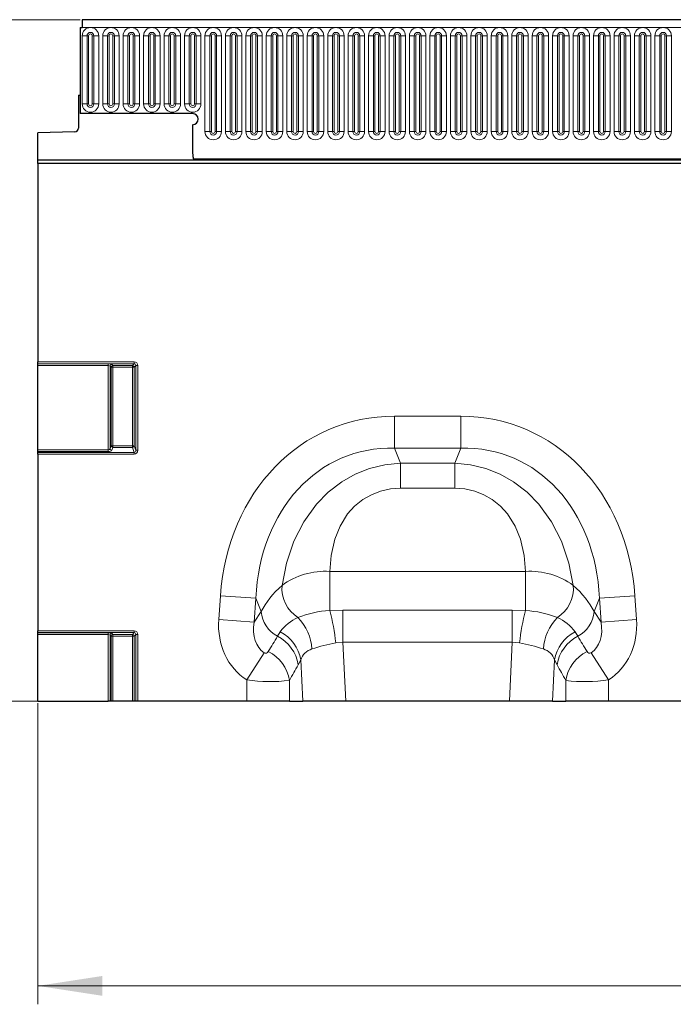
# Model space of a CAD drawing. Units: millimetres. Extents: x 0 to 420, y 0 to 297.
# Drawn here: x 42 to 77, y 208 to 261 of the extents above; entities that cross this region are included whole.
import ezdxf

# ---------------------------------------------------------------- set-up
doc = ezdxf.new("R2010")
doc.units = ezdxf.units.MM
doc.styles.add('SLDTEXTSTYLE0', font='TXT', dxfattribs={"width": 0.605})
doc.dimstyles.new('SLDDIMSTYLE0', dxfattribs={"dimtxt": 3.5, "dimasz": 3.5, "dimexe": 0, "dimexo": 0.0625, "dimgap": 0.875, "dimtad": 1, "dimlfac": 5, "dimrnd": 1e-09, "dimzin": 12, "dimdsep": 46, "dimtxsty": 'SLDTEXTSTYLE0', "dimsah": 1, "dimcen": 0.09, "dimadec": 0, "dimazin": 3, "dimtfac": 1, "dimtdec": 3, "dimtofl": 0, "dimtmove": 0, "dimatfit": 3, "dimfxl": 0, "dimfrac": 2, "dimtolj": 1, "dimtzin": 12, "dimarcsym": 0})

# ---------------------------------------------------------------- blocks, each defined once
blk = doc.blocks.new('_D')
at = {"color": 7, "linetype": 'Continuous', "lineweight": 0}
for p, q in [((42.604, 224.127), (42.604, 207.768)), ((242.404, 224.127), (242.404, 207.768)), ((42.604, 208.768), (242.404, 208.768))]:
    blk.add_line(p, q, dxfattribs=at)
at = {"color": 7, "linetype": 'Continuous', "lineweight": 18}
for points in [[(42.604, 208.768), (46.104, 208.23), (46.104, 209.307)], [(242.404, 208.768), (238.904, 209.307), (238.904, 208.23)]]:
    blk.add_solid(points, dxfattribs=at)
at = {"color": 7, "linetype": 'Continuous', "lineweight": 18, "insert": (137.157, 213.28), "char_height": 3.5, "attachment_point": 1, "style": 'SLDTEXTSTYLE0'}
blk.add_mtext('1000', dxfattribs=at)
blk = doc.blocks.new('_D_2')
at = {"color": 7, "linetype": 'Continuous', "lineweight": 0}
for p, q in [((44.904, 261.227), (31.604, 261.227)), ((32.604, 261.227), (32.604, 224.227)), ((47.825, 224.227), (31.604, 224.227))]:
    blk.add_line(p, q, dxfattribs=at)
at = {"color": 7, "linetype": 'Continuous', "lineweight": 18}
for points in [[(32.604, 261.227), (32.066, 257.727), (33.143, 257.727)], [(32.604, 224.227), (33.143, 227.727), (32.066, 227.727)]]:
    blk.add_solid(points, dxfattribs=at)
at = {"color": 7, "linetype": 'Continuous', "lineweight": 18, "insert": (28.093, 238.717), "char_height": 3.5, "attachment_point": 1, "rotation": 90, "style": 'SLDTEXTSTYLE0'}
blk.add_mtext('185', dxfattribs=at)

msp = doc.modelspace()

# ---------------------------------------------------------------- linework, layer by layer
at = {"color": 7, "linetype": 'Continuous', "lineweight": 25}
for p, q in [((244.6044, 261.2273), (45.0044, 261.2273)), ((45.0044, 261.2273), (45.0044, 260.8023)), ((44.9044, 260.8023), (44.9044, 256.1273)), ((44.9044, 260.8023), (45.0044, 260.8023)), ((44.8044, 257.1273), (44.8044, 255.3421)), ((44.8044, 257.1273), (44.9044, 257.1273)), ((44.9044, 257.1273), (44.9044, 256.1273)), ((51.0044, 256.1273), (44.9044, 256.1273)), ((44.6097, 255.1422), (42.6044, 255.0896)), ((42.6044, 253.6173), (42.6044, 255.0896)), ((51.0044, 255.5273), (51.0044, 253.9877)), ((42.6044, 253.6173), (51.063, 253.6173)), ((42.6044, 253.4173), (42.6044, 253.6173)), ((242.4044, 253.4173), (42.6044, 253.4173)), ((42.6044, 253.4173), (42.6044, 242.6464)), ((51.048, 253.6673), (51.0629, 253.6211)), ((51.0618, 253.6211), (238.5471, 253.6211)), ((42.6044, 242.5479), (42.6044, 242.6464)), ((42.6044, 242.5418), (42.6044, 242.5479)), ((42.6044, 242.4433), (42.6044, 242.5418)), ((42.6044, 237.866), (42.6044, 242.4433)), ((42.6044, 237.7753), (42.6044, 237.866)), ((42.6044, 237.7359), (42.6044, 237.7753)), ((42.6044, 237.6453), (42.6044, 237.7359)), ((42.6044, 237.6453), (42.6044, 228.0464)), ((42.6044, 227.9479), (42.6044, 228.0464)), ((42.6044, 227.9418), (42.6044, 227.9479)), ((42.6044, 227.8433), (42.6044, 227.9418)), ((42.6044, 224.2273), (42.6044, 227.8433)), ((42.6044, 224.2273), (46.4205, 224.2273)), ((46.519, 224.2273), (46.4205, 224.2273)), ((46.578, 224.2273), (46.519, 224.2273)), ((46.6765, 224.2273), (46.578, 224.2273)), ((47.7324, 224.2273), (46.6765, 224.2273)), ((47.8308, 224.2273), (47.7324, 224.2273)), ((47.9251, 224.2273), (47.8308, 224.2273)), ((48.0236, 224.2273), (47.9251, 224.2273)), ((53.9411, 224.2273), (48.0236, 224.2273)), ((56.2593, 224.2273), (53.9411, 224.2273)), ((56.2593, 224.2273), (56.9762, 224.2273)), ((59.3141, 224.2273), (56.9762, 224.2273)), ((68.2028, 224.2273), (59.3141, 224.2273)), ((70.5407, 224.2273), (68.2028, 224.2273)), ((70.5407, 224.2273), (71.2575, 224.2273)), ((73.5758, 224.2273), (71.2575, 224.2273)), ((86.3411, 224.2273), (73.5758, 224.2273))]:
    msp.add_line(p, q, dxfattribs=at)
at = {"color": 8, "linetype": 'Continuous', "lineweight": 18}
for p, q in [((45.0044, 260.8023), (244.6044, 260.8023)), ((45.013, 256.6523), (45.013, 260.3523)), ((45.2728, 260.3523), (45.013, 260.3523)), ((45.2728, 260.3523), (45.2728, 256.6523)), ((45.3594, 260.3523), (45.2728, 260.3523)), ((45.3594, 256.6523), (45.3594, 260.3523)), ((45.646, 260.3523), (45.5594, 260.3523)), ((45.5594, 256.6523), (45.5594, 260.3523)), ((45.646, 256.6523), (45.646, 260.3523)), ((45.9058, 260.3523), (45.646, 260.3523)), ((45.9058, 260.3523), (45.9058, 256.6523)), ((46.123, 256.6523), (46.123, 260.3523)), ((46.3828, 260.3523), (46.123, 260.3523)), ((46.3828, 260.3523), (46.3828, 256.6523)), ((46.4694, 260.3523), (46.3828, 260.3523)), ((46.4694, 256.6523), (46.4694, 260.3523)), ((46.6694, 256.6523), (46.6694, 260.3523)), ((46.756, 260.3523), (46.6694, 260.3523)), ((46.756, 256.6523), (46.756, 260.3523)), ((47.0158, 260.3523), (46.756, 260.3523)), ((47.0158, 260.3523), (47.0158, 256.6523)), ((47.233, 256.6523), (47.233, 260.3523)), ((47.4928, 260.3523), (47.233, 260.3523)), ((47.4928, 260.3523), (47.4928, 256.6523)), ((47.5794, 260.3523), (47.4928, 260.3523)), ((47.5794, 256.6523), (47.5794, 260.3523)), ((47.7794, 256.6523), (47.7794, 260.3523)), ((47.866, 260.3523), (47.7794, 260.3523)), ((47.866, 256.6523), (47.866, 260.3523)), ((48.1258, 260.3523), (47.866, 260.3523)), ((48.1258, 260.3523), (48.1258, 256.6523)), ((48.343, 256.6523), (48.343, 260.3523)), ((48.6028, 260.3523), (48.343, 260.3523)), ((48.6028, 260.3523), (48.6028, 256.6523)), ((48.6894, 260.3523), (48.6028, 260.3523)), ((48.6894, 256.6523), (48.6894, 260.3523)), ((48.8894, 256.6523), (48.8894, 260.3523)), ((48.976, 260.3523), (48.8894, 260.3523)), ((48.976, 256.6523), (48.976, 260.3523)), ((49.2358, 260.3523), (48.976, 260.3523)), ((49.2358, 260.3523), (49.2358, 256.6523)), ((49.453, 256.6523), (49.453, 260.3523)), ((49.7128, 260.3523), (49.453, 260.3523)), ((49.7128, 260.3523), (49.7128, 256.6523)), ((49.7994, 260.3523), (49.7128, 260.3523)), ((49.7994, 256.6523), (49.7994, 260.3523)), ((49.9994, 256.6523), (49.9994, 260.3523)), ((50.086, 260.3523), (49.9994, 260.3523)), ((50.086, 256.6523), (50.086, 260.3523)), ((50.3458, 260.3523), (50.086, 260.3523)), ((50.3458, 260.3523), (50.3458, 256.6523)), ((50.563, 256.6523), (50.563, 260.3523)), ((50.8228, 260.3523), (50.563, 260.3523)), ((50.8228, 260.3523), (50.8228, 256.6523)), ((50.9094, 260.3523), (50.8228, 260.3523)), ((50.9094, 256.6523), (50.9094, 260.3523)), ((51.1094, 256.6523), (51.1094, 260.3523)), ((51.196, 260.3523), (51.1094, 260.3523)), ((51.196, 256.6523), (51.196, 260.3523)), ((51.4558, 260.3523), (51.196, 260.3523)), ((51.4558, 260.3523), (51.4558, 256.6523)), ((51.673, 255.1523), (51.673, 260.3523)), ((51.9328, 260.3523), (51.673, 260.3523)), ((51.9328, 260.3523), (51.9328, 255.1523)), ((52.0194, 260.3523), (51.9328, 260.3523)), ((52.0194, 255.1523), (52.0194, 260.3523)), ((52.306, 260.3523), (52.2194, 260.3523)), ((52.2194, 255.1523), (52.2194, 260.3523)), ((52.306, 255.1523), (52.306, 260.3523)), ((52.5658, 260.3523), (52.306, 260.3523)), ((52.5658, 260.3523), (52.5658, 255.1523)), ((52.783, 255.1523), (52.783, 260.3523)), ((53.0428, 260.3523), (52.783, 260.3523)), ((53.0428, 260.3523), (53.0428, 255.1523)), ((53.1294, 260.3523), (53.0428, 260.3523)), ((53.1294, 255.1523), (53.1294, 260.3523)), ((53.3294, 255.1523), (53.3294, 260.3523)), ((53.416, 260.3523), (53.3294, 260.3523)), ((53.416, 255.1523), (53.416, 260.3523)), ((53.6758, 260.3523), (53.416, 260.3523)), ((53.6758, 260.3523), (53.6758, 255.1523)), ((53.893, 255.1523), (53.893, 260.3523)), ((54.1528, 260.3523), (53.893, 260.3523)), ((54.1528, 260.3523), (54.1528, 255.1523)), ((54.2394, 260.3523), (54.1528, 260.3523)), ((54.2394, 255.1523), (54.2394, 260.3523)), ((54.526, 260.3523), (54.4394, 260.3523)), ((54.4394, 255.1523), (54.4394, 260.3523)), ((54.526, 255.1523), (54.526, 260.3523)), ((54.7858, 260.3523), (54.526, 260.3523)), ((54.7858, 260.3523), (54.7858, 255.1523)), ((55.003, 255.1523), (55.003, 260.3523)), ((55.2628, 260.3523), (55.003, 260.3523)), ((55.2628, 260.3523), (55.2628, 255.1523)), ((55.3494, 260.3523), (55.2628, 260.3523)), ((55.3494, 255.1523), (55.3494, 260.3523)), ((55.636, 260.3523), (55.5494, 260.3523)), ((55.5494, 255.1523), (55.5494, 260.3523)), ((55.636, 255.1523), (55.636, 260.3523)), ((55.8958, 260.3523), (55.636, 260.3523)), ((55.8958, 260.3523), (55.8958, 255.1523)), ((56.113, 255.1523), (56.113, 260.3523)), ((56.3728, 260.3523), (56.113, 260.3523)), ((56.3728, 260.3523), (56.3728, 255.1523)), ((56.4594, 260.3523), (56.3728, 260.3523)), ((56.4594, 255.1523), (56.4594, 260.3523)), ((56.746, 260.3523), (56.6594, 260.3523)), ((56.6594, 255.1523), (56.6594, 260.3523)), ((56.746, 255.1523), (56.746, 260.3523)), ((57.0058, 260.3523), (56.746, 260.3523)), ((57.0058, 260.3523), (57.0058, 255.1523)), ((57.223, 255.1523), (57.223, 260.3523)), ((57.4828, 260.3523), (57.223, 260.3523)), ((57.4828, 260.3523), (57.4828, 255.1523)), ((57.5694, 260.3523), (57.4828, 260.3523)), ((57.5694, 255.1523), (57.5694, 260.3523)), ((57.856, 260.3523), (57.7694, 260.3523)), ((57.7694, 255.1523), (57.7694, 260.3523)), ((57.856, 255.1523), (57.856, 260.3523)), ((58.1158, 260.3523), (57.856, 260.3523)), ((58.1158, 260.3523), (58.1158, 255.1523)), ((58.333, 255.1523), (58.333, 260.3523)), ((58.5928, 260.3523), (58.333, 260.3523)), ((58.5928, 260.3523), (58.5928, 255.1523)), ((58.6794, 260.3523), (58.5928, 260.3523)), ((58.6794, 255.1523), (58.6794, 260.3523)), ((58.966, 260.3523), (58.8794, 260.3523)), ((58.8794, 255.1523), (58.8794, 260.3523)), ((58.966, 255.1523), (58.966, 260.3523)), ((59.2258, 260.3523), (58.966, 260.3523)), ((59.2258, 260.3523), (59.2258, 255.1523)), ((59.443, 255.1523), (59.443, 260.3523)), ((59.7028, 260.3523), (59.443, 260.3523)), ((59.7028, 260.3523), (59.7028, 255.1523)), ((59.7894, 260.3523), (59.7028, 260.3523)), ((59.7894, 255.1523), (59.7894, 260.3523)), ((59.9894, 255.1523), (59.9894, 260.3523)), ((60.076, 260.3523), (59.9894, 260.3523)), ((60.076, 255.1523), (60.076, 260.3523)), ((60.3358, 260.3523), (60.076, 260.3523)), ((60.3358, 260.3523), (60.3358, 255.1523)), ((60.553, 255.1523), (60.553, 260.3523)), ((60.8128, 260.3523), (60.553, 260.3523)), ((60.8128, 260.3523), (60.8128, 255.1523)), ((60.8994, 260.3523), (60.8128, 260.3523)), ((60.8994, 255.1523), (60.8994, 260.3523)), ((61.186, 260.3523), (61.0994, 260.3523)), ((61.0994, 255.1523), (61.0994, 260.3523)), ((61.186, 255.1523), (61.186, 260.3523)), ((61.4458, 260.3523), (61.186, 260.3523)), ((61.4458, 260.3523), (61.4458, 255.1523)), ((61.663, 255.1523), (61.663, 260.3523)), ((61.9228, 260.3523), (61.663, 260.3523)), ((61.9228, 260.3523), (61.9228, 255.1523)), ((62.0094, 260.3523), (61.9228, 260.3523)), ((62.0094, 255.1523), (62.0094, 260.3523)), ((62.296, 260.3523), (62.2094, 260.3523)), ((62.2094, 255.1523), (62.2094, 260.3523)), ((62.296, 255.1523), (62.296, 260.3523)), ((62.5558, 260.3523), (62.296, 260.3523)), ((62.5558, 260.3523), (62.5558, 255.1523)), ((62.773, 255.1523), (62.773, 260.3523)), ((63.0328, 260.3523), (62.773, 260.3523)), ((63.0328, 260.3523), (63.0328, 255.1523)), ((63.1194, 260.3523), (63.0328, 260.3523)), ((63.1194, 255.1523), (63.1194, 260.3523)), ((63.406, 260.3523), (63.3194, 260.3523)), ((63.3194, 255.1523), (63.3194, 260.3523)), ((63.406, 255.1523), (63.406, 260.3523)), ((63.6658, 260.3523), (63.406, 260.3523)), ((63.6658, 260.3523), (63.6658, 255.1523)), ((63.883, 255.1523), (63.883, 260.3523)), ((64.1428, 260.3523), (63.883, 260.3523)), ((64.1428, 260.3523), (64.1428, 255.1523)), ((64.2294, 260.3523), (64.1428, 260.3523)), ((64.2294, 255.1523), (64.2294, 260.3523)), ((64.516, 260.3523), (64.4294, 260.3523)), ((64.4294, 255.1523), (64.4294, 260.3523)), ((64.516, 255.1523), (64.516, 260.3523)), ((64.7758, 260.3523), (64.516, 260.3523)), ((64.7758, 260.3523), (64.7758, 255.1523)), ((64.993, 255.1523), (64.993, 260.3523)), ((65.2528, 260.3523), (64.993, 260.3523)), ((65.2528, 260.3523), (65.2528, 255.1523)), ((65.3394, 260.3523), (65.2528, 260.3523)), ((65.3394, 255.1523), (65.3394, 260.3523)), ((65.5394, 255.1523), (65.5394, 260.3523)), ((65.626, 260.3523), (65.5394, 260.3523)), ((65.626, 255.1523), (65.626, 260.3523)), ((65.8858, 260.3523), (65.626, 260.3523)), ((65.8858, 260.3523), (65.8858, 255.1523)), ((66.103, 255.1523), (66.103, 260.3523)), ((66.3628, 260.3523), (66.103, 260.3523)), ((66.3628, 260.3523), (66.3628, 255.1523)), ((66.4494, 260.3523), (66.3628, 260.3523)), ((66.4494, 255.1523), (66.4494, 260.3523)), ((66.736, 260.3523), (66.6494, 260.3523)), ((66.6494, 255.1523), (66.6494, 260.3523)), ((66.736, 255.1523), (66.736, 260.3523)), ((66.9958, 260.3523), (66.736, 260.3523)), ((66.9958, 260.3523), (66.9958, 255.1523)), ((67.213, 255.1523), (67.213, 260.3523)), ((67.4728, 260.3523), (67.213, 260.3523)), ((67.4728, 260.3523), (67.4728, 255.1523)), ((67.5594, 260.3523), (67.4728, 260.3523)), ((67.5594, 255.1523), (67.5594, 260.3523)), ((67.7594, 255.1523), (67.7594, 260.3523)), ((67.846, 260.3523), (67.7594, 260.3523)), ((67.846, 255.1523), (67.846, 260.3523)), ((68.1058, 260.3523), (67.846, 260.3523)), ((68.1058, 260.3523), (68.1058, 255.1523)), ((68.323, 255.1523), (68.323, 260.3523)), ((68.5828, 260.3523), (68.323, 260.3523)), ((68.5828, 260.3523), (68.5828, 255.1523)), ((68.6694, 260.3523), (68.5828, 260.3523)), ((68.6694, 255.1523), (68.6694, 260.3523)), ((68.8694, 255.1523), (68.8694, 260.3523)), ((68.956, 260.3523), (68.8694, 260.3523)), ((68.956, 255.1523), (68.956, 260.3523)), ((69.2158, 260.3523), (68.956, 260.3523)), ((69.2158, 260.3523), (69.2158, 255.1523)), ((69.433, 255.1523), (69.433, 260.3523)), ((69.6928, 260.3523), (69.433, 260.3523)), ((69.6928, 260.3523), (69.6928, 255.1523)), ((69.7794, 260.3523), (69.6928, 260.3523)), ((69.7794, 255.1523), (69.7794, 260.3523)), ((69.9794, 255.1523), (69.9794, 260.3523)), ((70.066, 260.3523), (69.9794, 260.3523)), ((70.066, 255.1523), (70.066, 260.3523)), ((70.3258, 260.3523), (70.066, 260.3523)), ((70.3258, 260.3523), (70.3258, 255.1523)), ((70.543, 255.1523), (70.543, 260.3523)), ((70.8028, 260.3523), (70.543, 260.3523)), ((70.8028, 260.3523), (70.8028, 255.1523)), ((70.8894, 260.3523), (70.8028, 260.3523)), ((70.8894, 255.1523), (70.8894, 260.3523)), ((71.176, 260.3523), (71.0894, 260.3523)), ((71.0894, 255.1523), (71.0894, 260.3523)), ((71.176, 255.1523), (71.176, 260.3523)), ((71.4358, 260.3523), (71.176, 260.3523)), ((71.4358, 260.3523), (71.4358, 255.1523)), ((71.653, 255.1523), (71.653, 260.3523)), ((71.9128, 260.3523), (71.653, 260.3523)), ((71.9128, 260.3523), (71.9128, 255.1523)), ((71.9994, 260.3523), (71.9128, 260.3523)), ((71.9994, 255.1523), (71.9994, 260.3523)), ((72.286, 260.3523), (72.1994, 260.3523)), ((72.1994, 255.1523), (72.1994, 260.3523)), ((72.286, 255.1523), (72.286, 260.3523)), ((72.5458, 260.3523), (72.286, 260.3523)), ((72.5458, 260.3523), (72.5458, 255.1523)), ((72.763, 255.1523), (72.763, 260.3523)), ((73.0228, 260.3523), (72.763, 260.3523)), ((73.0228, 260.3523), (73.0228, 255.1523)), ((73.1094, 260.3523), (73.0228, 260.3523)), ((73.1094, 255.1523), (73.1094, 260.3523)), ((73.396, 260.3523), (73.3094, 260.3523)), ((73.3094, 255.1523), (73.3094, 260.3523)), ((73.396, 255.1523), (73.396, 260.3523)), ((73.6558, 260.3523), (73.396, 260.3523)), ((73.6558, 260.3523), (73.6558, 255.1523)), ((73.873, 255.1523), (73.873, 260.3523)), ((74.1328, 260.3523), (73.873, 260.3523)), ((74.1328, 260.3523), (74.1328, 255.1523)), ((74.2194, 260.3523), (74.1328, 260.3523)), ((74.2194, 255.1523), (74.2194, 260.3523)), ((74.506, 260.3523), (74.4194, 260.3523)), ((74.4194, 255.1523), (74.4194, 260.3523)), ((74.506, 255.1523), (74.506, 260.3523)), ((74.7658, 260.3523), (74.506, 260.3523)), ((74.7658, 260.3523), (74.7658, 255.1523)), ((74.983, 255.1523), (74.983, 260.3523)), ((75.2428, 260.3523), (74.983, 260.3523)), ((75.2428, 260.3523), (75.2428, 255.1523)), ((75.3294, 260.3523), (75.2428, 260.3523)), ((75.3294, 255.1523), (75.3294, 260.3523)), ((75.616, 260.3523), (75.5294, 260.3523)), ((75.5294, 255.1523), (75.5294, 260.3523)), ((75.616, 255.1523), (75.616, 260.3523)), ((75.8758, 260.3523), (75.616, 260.3523)), ((75.8758, 260.3523), (75.8758, 255.1523)), ((76.093, 255.1523), (76.093, 260.3523)), ((76.3528, 260.3523), (76.093, 260.3523)), ((76.3528, 260.3523), (76.3528, 255.1523)), ((76.4394, 260.3523), (76.3528, 260.3523)), ((76.4394, 255.1523), (76.4394, 260.3523)), ((76.6394, 255.1523), (76.6394, 260.3523)), ((76.726, 260.3523), (76.6394, 260.3523)), ((76.726, 255.1523), (76.726, 260.3523)), ((76.9858, 260.3523), (76.726, 260.3523)), ((76.9858, 260.3523), (76.9858, 255.1523)), ((45.2728, 256.6523), (45.013, 256.6523)), ((45.3594, 256.6523), (45.2728, 256.6523)), ((45.646, 256.6523), (45.5594, 256.6523)), ((45.9058, 256.6523), (45.646, 256.6523)), ((46.3828, 256.6523), (46.123, 256.6523)), ((46.4694, 256.6523), (46.3828, 256.6523)), ((46.756, 256.6523), (46.6694, 256.6523)), ((47.0158, 256.6523), (46.756, 256.6523)), ((47.4928, 256.6523), (47.233, 256.6523)), ((47.5794, 256.6523), (47.4928, 256.6523)), ((47.866, 256.6523), (47.7794, 256.6523)), ((48.1258, 256.6523), (47.866, 256.6523)), ((48.6028, 256.6523), (48.343, 256.6523)), ((48.6894, 256.6523), (48.6028, 256.6523)), ((48.976, 256.6523), (48.8894, 256.6523)), ((49.2358, 256.6523), (48.976, 256.6523)), ((49.7128, 256.6523), (49.453, 256.6523)), ((49.7994, 256.6523), (49.7128, 256.6523)), ((50.086, 256.6523), (49.9994, 256.6523)), ((50.3458, 256.6523), (50.086, 256.6523)), ((50.8228, 256.6523), (50.563, 256.6523)), ((50.9094, 256.6523), (50.8228, 256.6523)), ((51.196, 256.6523), (51.1094, 256.6523)), ((51.4558, 256.6523), (51.196, 256.6523)), ((51.9328, 255.1523), (51.673, 255.1523)), ((52.0194, 255.1523), (51.9328, 255.1523)), ((52.306, 255.1523), (52.2194, 255.1523)), ((52.5658, 255.1523), (52.306, 255.1523)), ((53.0428, 255.1523), (52.783, 255.1523)), ((53.1294, 255.1523), (53.0428, 255.1523)), ((53.416, 255.1523), (53.3294, 255.1523)), ((53.6758, 255.1523), (53.416, 255.1523)), ((54.1528, 255.1523), (53.893, 255.1523)), ((54.2394, 255.1523), (54.1528, 255.1523)), ((54.526, 255.1523), (54.4394, 255.1523)), ((54.7858, 255.1523), (54.526, 255.1523)), ((55.2628, 255.1523), (55.003, 255.1523)), ((55.3494, 255.1523), (55.2628, 255.1523)), ((55.636, 255.1523), (55.5494, 255.1523)), ((55.8958, 255.1523), (55.636, 255.1523)), ((56.3728, 255.1523), (56.113, 255.1523)), ((56.4594, 255.1523), (56.3728, 255.1523)), ((56.746, 255.1523), (56.6594, 255.1523)), ((57.0058, 255.1523), (56.746, 255.1523)), ((57.4828, 255.1523), (57.223, 255.1523)), ((57.5694, 255.1523), (57.4828, 255.1523)), ((57.856, 255.1523), (57.7694, 255.1523)), ((58.1158, 255.1523), (57.856, 255.1523)), ((58.5928, 255.1523), (58.333, 255.1523)), ((58.6794, 255.1523), (58.5928, 255.1523)), ((58.966, 255.1523), (58.8794, 255.1523)), ((59.2258, 255.1523), (58.966, 255.1523)), ((59.7028, 255.1523), (59.443, 255.1523)), ((59.7894, 255.1523), (59.7028, 255.1523)), ((60.076, 255.1523), (59.9894, 255.1523)), ((60.3358, 255.1523), (60.076, 255.1523)), ((60.8128, 255.1523), (60.553, 255.1523)), ((60.8994, 255.1523), (60.8128, 255.1523)), ((61.186, 255.1523), (61.0994, 255.1523)), ((61.4458, 255.1523), (61.186, 255.1523)), ((61.9228, 255.1523), (61.663, 255.1523)), ((62.0094, 255.1523), (61.9228, 255.1523)), ((62.296, 255.1523), (62.2094, 255.1523)), ((62.5558, 255.1523), (62.296, 255.1523)), ((63.0328, 255.1523), (62.773, 255.1523)), ((63.1194, 255.1523), (63.0328, 255.1523)), ((63.406, 255.1523), (63.3194, 255.1523)), ((63.6658, 255.1523), (63.406, 255.1523)), ((64.1428, 255.1523), (63.883, 255.1523)), ((64.2294, 255.1523), (64.1428, 255.1523)), ((64.516, 255.1523), (64.4294, 255.1523)), ((64.7758, 255.1523), (64.516, 255.1523)), ((65.2528, 255.1523), (64.993, 255.1523)), ((65.3394, 255.1523), (65.2528, 255.1523)), ((65.626, 255.1523), (65.5394, 255.1523)), ((65.8858, 255.1523), (65.626, 255.1523)), ((66.3628, 255.1523), (66.103, 255.1523)), ((66.4494, 255.1523), (66.3628, 255.1523)), ((66.736, 255.1523), (66.6494, 255.1523)), ((66.9958, 255.1523), (66.736, 255.1523)), ((67.4728, 255.1523), (67.213, 255.1523)), ((67.5594, 255.1523), (67.4728, 255.1523)), ((67.846, 255.1523), (67.7594, 255.1523)), ((68.1058, 255.1523), (67.846, 255.1523)), ((68.5828, 255.1523), (68.323, 255.1523)), ((68.6694, 255.1523), (68.5828, 255.1523)), ((68.956, 255.1523), (68.8694, 255.1523)), ((69.2158, 255.1523), (68.956, 255.1523)), ((69.6928, 255.1523), (69.433, 255.1523)), ((69.7794, 255.1523), (69.6928, 255.1523)), ((70.066, 255.1523), (69.9794, 255.1523)), ((70.3258, 255.1523), (70.066, 255.1523)), ((70.8028, 255.1523), (70.543, 255.1523)), ((70.8894, 255.1523), (70.8028, 255.1523)), ((71.176, 255.1523), (71.0894, 255.1523)), ((71.4358, 255.1523), (71.176, 255.1523)), ((71.9128, 255.1523), (71.653, 255.1523)), ((71.9994, 255.1523), (71.9128, 255.1523)), ((72.286, 255.1523), (72.1994, 255.1523)), ((72.5458, 255.1523), (72.286, 255.1523)), ((73.0228, 255.1523), (72.763, 255.1523)), ((73.1094, 255.1523), (73.0228, 255.1523)), ((73.396, 255.1523), (73.3094, 255.1523)), ((73.6558, 255.1523), (73.396, 255.1523)), ((74.1328, 255.1523), (73.873, 255.1523)), ((74.2194, 255.1523), (74.1328, 255.1523)), ((74.506, 255.1523), (74.4194, 255.1523)), ((74.7658, 255.1523), (74.506, 255.1523)), ((75.2428, 255.1523), (74.983, 255.1523)), ((75.3294, 255.1523), (75.2428, 255.1523)), ((75.616, 255.1523), (75.5294, 255.1523)), ((75.8758, 255.1523), (75.616, 255.1523)), ((76.3528, 255.1523), (76.093, 255.1523)), ((76.4394, 255.1523), (76.3528, 255.1523)), ((76.726, 255.1523), (76.6394, 255.1523)), ((76.9858, 255.1523), (76.726, 255.1523)), ((51.048, 253.6673), (238.5609, 253.6673)), ((42.6044, 242.6464), (47.8266, 242.6464)), ((47.8266, 242.5479), (42.6044, 242.5479)), ((42.6044, 242.5418), (46.4205, 242.5418)), ((46.4205, 242.4433), (42.6044, 242.4433)), ((46.4205, 242.5418), (46.4205, 242.4433)), ((46.4205, 237.866), (46.4205, 242.4433)), ((46.519, 242.4142), (46.519, 237.943)), ((46.578, 242.3552), (46.519, 242.4142)), ((46.578, 238.0991), (46.578, 242.3552)), ((46.6765, 242.3552), (46.578, 242.3552)), ((46.6175, 242.5127), (46.6765, 242.4537)), ((46.6765, 242.4537), (47.7324, 242.4537)), ((46.6765, 242.3552), (46.6765, 242.4537)), ((47.7324, 242.3552), (46.6765, 242.3552)), ((46.6765, 242.3552), (46.6765, 238.0991)), ((47.7324, 242.4537), (47.8266, 242.5479)), ((47.7324, 242.3552), (47.7324, 242.4537)), ((47.8308, 242.3552), (47.7324, 242.3552)), ((47.7324, 238.0991), (47.7324, 242.3552)), ((47.8266, 242.5479), (47.8266, 242.6464)), ((47.9251, 242.4495), (47.8308, 242.3552)), ((47.8308, 242.3552), (47.8308, 238.0991)), ((47.9251, 237.8498), (47.9251, 242.4495)), ((47.9251, 242.4495), (48.0236, 242.4495)), ((48.0236, 242.4495), (48.0236, 237.8498)), ((61.9587, 239.702), (65.5581, 239.702)), ((61.9587, 239.702), (61.9587, 237.9699)), ((65.5581, 239.702), (65.5581, 237.9699)), ((46.519, 237.943), (46.578, 238.0991)), ((46.6765, 238.0991), (46.578, 238.0991)), ((46.6765, 238.0085), (46.6175, 237.8524)), ((46.6765, 238.0085), (46.6765, 238.0991)), ((46.6765, 238.0991), (47.7324, 238.0991)), ((47.7324, 238.0085), (46.6765, 238.0085)), ((47.7324, 238.0085), (47.7324, 238.0991)), ((47.8308, 238.0991), (47.7324, 238.0991)), ((47.8354, 237.7359), (47.7324, 238.0085)), ((47.8308, 238.0991), (47.9251, 237.8498)), ((65.5581, 237.9699), (61.9587, 237.9699)), ((61.9587, 237.9699), (62.2844, 237.146)), ((65.2324, 237.146), (65.5581, 237.9699)), ((42.6044, 237.866), (46.4205, 237.866)), ((46.4205, 237.7753), (42.6044, 237.7753)), ((42.6044, 237.7359), (47.8354, 237.7359)), ((47.8354, 237.6453), (42.6044, 237.6453)), ((46.4205, 237.7753), (46.4205, 237.866)), ((47.8354, 237.7359), (47.8354, 237.6453)), ((47.9251, 237.8498), (48.0236, 237.8498)), ((62.2844, 237.146), (65.2324, 237.146)), ((62.2844, 235.7854), (62.2844, 237.146)), ((65.2324, 235.7854), (65.2324, 237.146)), ((65.2324, 235.7854), (62.2844, 235.7854)), ((58.4423, 231.2723), (69.0745, 231.2723)), ((58.4423, 231.2723), (58.4423, 229.1503)), ((69.0745, 231.2723), (69.0745, 229.1503)), ((52.4195, 228.6534), (52.5101, 229.9479)), ((54.4372, 229.8131), (52.5101, 229.9479)), ((75.0068, 229.9479), (73.0797, 229.8131)), ((75.0068, 229.9479), (75.0973, 228.6534)), ((54.4372, 229.8131), (54.3467, 228.5186)), ((54.7203, 229.097), (54.4372, 229.8131)), ((73.0797, 229.8131), (72.7966, 229.097)), ((73.1702, 228.5186), (73.0797, 229.8131)), ((54.3467, 228.5186), (54.7203, 229.097)), ((58.4423, 229.1503), (59.163, 229.1732)), ((59.163, 229.1732), (59.163, 227.4244)), ((59.163, 229.1732), (68.3538, 229.1732)), ((68.3538, 229.1732), (69.0745, 229.1503)), ((68.3538, 229.1732), (68.3538, 227.4244)), ((72.7966, 229.097), (73.1702, 228.5186)), ((54.3467, 228.5186), (52.4195, 228.6534)), ((75.0973, 228.6534), (73.1702, 228.5186)), ((42.6044, 228.0464), (47.8266, 228.0464)), ((47.8266, 227.9479), (42.6044, 227.9479)), ((42.6044, 227.9418), (46.4205, 227.9418)), ((46.4205, 227.8433), (42.6044, 227.8433)), ((46.4205, 227.8433), (46.4205, 227.9418)), ((46.4205, 224.2273), (46.4205, 227.8433)), ((46.519, 227.8142), (46.519, 224.2273)), ((46.578, 227.7552), (46.519, 227.8142)), ((46.578, 224.2273), (46.578, 227.7552)), ((46.578, 227.7552), (46.6765, 227.7552)), ((46.6175, 227.9127), (46.6765, 227.8537)), ((46.6765, 227.8537), (47.7324, 227.8537)), ((46.6765, 227.7552), (46.6765, 227.8537)), ((46.6765, 227.7552), (46.6765, 224.2273)), ((47.7324, 227.7552), (46.6765, 227.7552)), ((47.7324, 227.8537), (47.8266, 227.9479)), ((47.7324, 227.7552), (47.7324, 227.8537)), ((47.7324, 224.2273), (47.7324, 227.7552)), ((47.7324, 227.7552), (47.8308, 227.7552)), ((47.8266, 228.0464), (47.8266, 227.9479)), ((47.9251, 227.8495), (47.8308, 227.7552)), ((47.8308, 227.7552), (47.8308, 224.2273)), ((48.0236, 227.8495), (47.9251, 227.8495)), ((47.9251, 224.2273), (47.9251, 227.8495)), ((48.0236, 227.8495), (48.0236, 224.2273)), ((55.6111, 227.7494), (55.7581, 227.9852)), ((71.7587, 227.9852), (71.9058, 227.7494)), ((59.163, 227.4244), (58.7701, 227.3928)), ((59.163, 227.4244), (59.3141, 224.2273)), ((68.3538, 227.4244), (59.163, 227.4244)), ((68.2028, 224.2273), (68.3538, 227.4244)), ((68.7468, 227.3928), (68.3538, 227.4244)), ((54.8865, 226.8537), (53.9411, 225.3826)), ((73.5758, 225.3826), (72.6304, 226.8537)), ((56.8705, 226.4632), (56.7293, 226.1997)), ((56.9762, 224.2273), (56.8705, 226.4632)), ((70.6463, 226.4632), (70.5407, 224.2273)), ((70.7875, 226.1997), (70.6463, 226.4632)), ((53.9411, 224.2273), (53.9411, 225.3826)), ((56.2593, 225.352), (56.2593, 224.2273)), ((71.2575, 224.2273), (71.2575, 225.352)), ((73.5758, 225.3826), (73.5758, 224.2273))]:
    msp.add_line(p, q, dxfattribs=at)
at = {"color": 8, "linetype": 'Continuous', "lineweight": 18, "flags": 128}
for points in [[(55.8539, 230.5133), (56.096, 231.7162), (56.4986, 232.9093), (57.0298, 233.9593), (57.7276, 234.9295), (58.3659, 235.5791), (59.0939, 236.1376), (59.8208, 236.5472), (60.5998, 236.8562), (61.4311, 237.0585), (62.2844, 237.146)], [(65.2324, 237.146), (66.0858, 237.0585), (66.917, 236.8562), (67.696, 236.5472), (68.4229, 236.1376), (69.151, 235.5791), (69.7892, 234.9295), (70.487, 233.9593), (71.0182, 232.9093), (71.4208, 231.7162), (71.663, 230.5133)], [(62.2844, 235.7854), (61.7341, 235.7465), (61.1976, 235.6293), (60.7028, 235.4386), (60.2484, 235.1793), (59.796, 234.8134), (59.4162, 234.3902), (59.0043, 233.7281), (58.7221, 233.0286), (58.5186, 232.1435), (58.4423, 231.2723)], [(69.0745, 231.2723), (68.9982, 232.1435), (68.7948, 233.0286), (68.5126, 233.7281), (68.1007, 234.3902), (67.7209, 234.8134), (67.2685, 235.1793), (66.8141, 235.4386), (66.3192, 235.6293), (65.7828, 235.7465), (65.2324, 235.7854)]]:
    msp.add_lwpolyline(points, dxfattribs=at)
at = {"color": 8, "linetype": 'Continuous', "lineweight": 18}
for centre, radius, start, end in [((45.4594, 260.3523), 0.4464, 0, 180), ((45.4594, 260.3523), 0.1866, 0, 180), ((45.4594, 260.3523), 0.1, 0, 180), ((46.5694, 260.3523), 0.4464, 0, 180), ((46.5694, 260.3523), 0.1866, 0, 180), ((46.5694, 260.3523), 0.1, 0, 180), ((47.6794, 260.3523), 0.4464, 0, 180), ((47.6794, 260.3523), 0.1866, 0, 180), ((47.6794, 260.3523), 0.1, 0, 180), ((48.7894, 260.3523), 0.4464, 0, 180), ((48.7894, 260.3523), 0.1866, 0, 180), ((48.7894, 260.3523), 0.1, 0, 180), ((49.8994, 260.3523), 0.4464, 0, 180), ((49.8994, 260.3523), 0.1866, 0, 180), ((49.8994, 260.3523), 0.1, 0, 180), ((51.0094, 260.3523), 0.4464, 0, 180), ((51.0094, 260.3523), 0.1866, 0, 180), ((51.0094, 260.3523), 0.1, 0, 180), ((52.1194, 260.3523), 0.4464, 0, 180), ((52.1194, 260.3523), 0.1866, 0, 180), ((52.1194, 260.3523), 0.1, 0, 180), ((53.2294, 260.3523), 0.4464, 0, 180), ((53.2294, 260.3523), 0.1866, 0, 180), ((53.2294, 260.3523), 0.1, 0, 180), ((54.3394, 260.3523), 0.4464, 0, 180), ((54.3394, 260.3523), 0.1866, 0, 180), ((54.3394, 260.3523), 0.1, 0, 180), ((55.4494, 260.3523), 0.4464, 0, 180), ((55.4494, 260.3523), 0.1866, 0, 180), ((55.4494, 260.3523), 0.1, 0, 180), ((56.5594, 260.3523), 0.4464, 0, 180), ((56.5594, 260.3523), 0.1866, 0, 180), ((56.5594, 260.3523), 0.1, 0, 180), ((57.6694, 260.3523), 0.4464, 0, 180), ((57.6694, 260.3523), 0.1866, 0, 180), ((57.6694, 260.3523), 0.1, 0, 180), ((58.7794, 260.3523), 0.4464, 0, 180), ((58.7794, 260.3523), 0.1866, 0, 180), ((58.7794, 260.3523), 0.1, 0, 180), ((59.8894, 260.3523), 0.4464, 0, 180), ((59.8894, 260.3523), 0.1866, 0, 180), ((59.8894, 260.3523), 0.1, 0, 180), ((60.9994, 260.3523), 0.4464, 0, 180), ((60.9994, 260.3523), 0.1866, 0, 180), ((60.9994, 260.3523), 0.1, 0, 180), ((62.1094, 260.3523), 0.4464, 0, 180), ((62.1094, 260.3523), 0.1866, 0, 180), ((62.1094, 260.3523), 0.1, 0, 180), ((63.2194, 260.3523), 0.4464, 0, 180), ((63.2194, 260.3523), 0.1866, 0, 180), ((63.2194, 260.3523), 0.1, 0, 180), ((64.3294, 260.3523), 0.4464, 0, 180), ((64.3294, 260.3523), 0.1866, 0, 180), ((64.3294, 260.3523), 0.1, 0, 180), ((65.4394, 260.3523), 0.4464, 0, 180), ((65.4394, 260.3523), 0.1866, 0, 180), ((65.4394, 260.3523), 0.1, 0, 180), ((66.5494, 260.3523), 0.4464, 0, 180), ((66.5494, 260.3523), 0.1866, 0, 180), ((66.5494, 260.3523), 0.1, 0, 180), ((67.6594, 260.3523), 0.4464, 0, 180), ((67.6594, 260.3523), 0.1866, 0, 180), ((67.6594, 260.3523), 0.1, 0, 180), ((68.7694, 260.3523), 0.4464, 0, 180), ((68.7694, 260.3523), 0.1866, 0, 180), ((68.7694, 260.3523), 0.1, 0, 180), ((69.8794, 260.3523), 0.4464, 0, 180), ((69.8794, 260.3523), 0.1866, 0, 180), ((69.8794, 260.3523), 0.1, 0, 180), ((70.9894, 260.3523), 0.4464, 0, 180), ((70.9894, 260.3523), 0.1866, 0, 180), ((70.9894, 260.3523), 0.1, 0, 180), ((72.0994, 260.3523), 0.4464, 0, 180), ((72.0994, 260.3523), 0.1866, 0, 180), ((72.0994, 260.3523), 0.1, 0, 180), ((73.2094, 260.3523), 0.4464, 0, 180), ((73.2094, 260.3523), 0.1866, 0, 180), ((73.2094, 260.3523), 0.1, 0, 180), ((74.3194, 260.3523), 0.4464, 0, 180), ((74.3194, 260.3523), 0.1866, 0, 180), ((74.3194, 260.3523), 0.1, 0, 180), ((75.4294, 260.3523), 0.4464, 0, 180), ((75.4294, 260.3523), 0.1866, 0, 180), ((75.4294, 260.3523), 0.1, 0, 180), ((76.5394, 260.3523), 0.4464, 0, 180), ((76.5394, 260.3523), 0.1866, 0, 180), ((76.5394, 260.3523), 0.1, 0, 180), ((45.4594, 256.6523), 0.4464, 180, 0), ((45.4594, 256.6523), 0.1866, 180, 0), ((45.4594, 256.6523), 0.1, 180, 0), ((46.5694, 256.6523), 0.4464, 180, 0), ((46.5694, 256.6523), 0.1866, 180, 0), ((46.5694, 256.6523), 0.1, 180, 0), ((47.6794, 256.6523), 0.4464, 180, 0), ((47.6794, 256.6523), 0.1866, 180, 0), ((47.6794, 256.6523), 0.1, 180, 0), ((48.7894, 256.6523), 0.4464, 180, 0), ((48.7894, 256.6523), 0.1866, 180, 0), ((48.7894, 256.6523), 0.1, 180, 0), ((49.8994, 256.6523), 0.4464, 180, 0), ((49.8994, 256.6523), 0.1866, 180, 0), ((49.8994, 256.6523), 0.1, 180, 0), ((51.0094, 256.6523), 0.4464, 180, 0), ((51.0094, 256.6523), 0.1866, 180, 0), ((51.0094, 256.6523), 0.1, 180, 0), ((52.1194, 255.1523), 0.4464, 180, 0), ((52.1194, 255.1523), 0.1866, 180, 0), ((52.1194, 255.1523), 0.1, 180, 0), ((53.2294, 255.1523), 0.4464, 180, 0), ((53.2294, 255.1523), 0.1866, 180, 0), ((53.2294, 255.1523), 0.1, 180, 0), ((54.3394, 255.1523), 0.4464, 180, 0), ((54.3394, 255.1523), 0.1866, 180, 0), ((54.3394, 255.1523), 0.1, 180, 0), ((55.4494, 255.1523), 0.4464, 180, 0), ((55.4494, 255.1523), 0.1866, 180, 0), ((55.4494, 255.1523), 0.1, 180, 0), ((56.5594, 255.1523), 0.4464, 180, 0), ((56.5594, 255.1523), 0.1866, 180, 0), ((56.5594, 255.1523), 0.1, 180, 0), ((57.6694, 255.1523), 0.4464, 180, 0), ((57.6694, 255.1523), 0.1866, 180, 0), ((57.6694, 255.1523), 0.1, 180, 0), ((58.7794, 255.1523), 0.4464, 180, 0), ((58.7794, 255.1523), 0.1866, 180, 0), ((58.7794, 255.1523), 0.1, 180, 0), ((59.8894, 255.1523), 0.4464, 180, 0), ((59.8894, 255.1523), 0.1866, 180, 0), ((59.8894, 255.1523), 0.1, 180, 0), ((60.9994, 255.1523), 0.4464, 180, 0), ((60.9994, 255.1523), 0.1866, 180, 0), ((60.9994, 255.1523), 0.1, 180, 0), ((62.1094, 255.1523), 0.4464, 180, 0), ((62.1094, 255.1523), 0.1866, 180, 0), ((62.1094, 255.1523), 0.1, 180, 0), ((63.2194, 255.1523), 0.4464, 180, 0), ((63.2194, 255.1523), 0.1866, 180, 0), ((63.2194, 255.1523), 0.1, 180, 0), ((64.3294, 255.1523), 0.4464, 180, 0), ((64.3294, 255.1523), 0.1866, 180, 0), ((64.3294, 255.1523), 0.1, 180, 0), ((65.4394, 255.1523), 0.4464, 180, 0), ((65.4394, 255.1523), 0.1866, 180, 0), ((65.4394, 255.1523), 0.1, 180, 0), ((66.5494, 255.1523), 0.4464, 180, 0), ((66.5494, 255.1523), 0.1866, 180, 0), ((66.5494, 255.1523), 0.1, 180, 0), ((67.6594, 255.1523), 0.4464, 180, 0), ((67.6594, 255.1523), 0.1866, 180, 0), ((67.6594, 255.1523), 0.1, 180, 0), ((68.7694, 255.1523), 0.4464, 180, 0), ((68.7694, 255.1523), 0.1866, 180, 0), ((68.7694, 255.1523), 0.1, 180, 0), ((69.8794, 255.1523), 0.4464, 180, 0), ((69.8794, 255.1523), 0.1866, 180, 0), ((69.8794, 255.1523), 0.1, 180, 0), ((70.9894, 255.1523), 0.4464, 180, 0), ((70.9894, 255.1523), 0.1866, 180, 0), ((70.9894, 255.1523), 0.1, 180, 0), ((72.0994, 255.1523), 0.4464, 180, 0), ((72.0994, 255.1523), 0.1866, 180, 0), ((72.0994, 255.1523), 0.1, 180, 0), ((73.2094, 255.1523), 0.4464, 180, 0), ((73.2094, 255.1523), 0.1866, 180, 0), ((73.2094, 255.1523), 0.1, 180, 0), ((74.3194, 255.1523), 0.4464, 180, 0), ((74.3194, 255.1523), 0.1866, 180, 0), ((74.3194, 255.1523), 0.1, 180, 0), ((75.4294, 255.1523), 0.4464, 180, 0), ((75.4294, 255.1523), 0.1866, 180, 0), ((75.4294, 255.1523), 0.1, 180, 0), ((76.5394, 255.1523), 0.4464, 180, 0), ((76.5394, 255.1523), 0.1866, 180, 0), ((76.5394, 255.1523), 0.1, 180, 0), ((46.621, 242.4106), 0.1021, 91.99808, 178.00192), ((46.6801, 242.3516), 0.1021, 91.99808, 178.00192), ((47.7288, 242.3516), 0.1021, 1.99808, 88.00192), ((46.622, 237.9561), 0.1038, 187.24984, 267.50411), ((46.681, 238.1122), 0.1038, 187.24984, 267.50411), ((47.7278, 238.1122), 0.1038, 272.49589, 352.75016), ((58.2164, 227.2496), 4.0291, 86.7856, 125.89955), ((69.3185, 227.3112), 3.9687, 53.7902, 93.52465), ((57.729, 230.3571), 1.8816, 175.23543, 237.50452), ((69.7879, 230.3571), 1.8816, 302.49548, 4.76457), ((56.3932, 229.2346), 1.6785, 184.70383, 242.22983), ((58.7685, 223.573), 5.5868, 93.34646, 111.53034), ((47.3717, 226.1765), 11.4631, 6.09102, 15.03622), ((80.1452, 226.1765), 11.4631, 164.96378, 173.90898), ((68.6724, 223.2284), 5.9356, 69.00805, 86.11515), ((71.1237, 229.2346), 1.6785, 297.77017, 355.29617), ((57.6436, 226.6585), 2.3055, 113.66789, 144.86752), ((54.755, 226.8709), 2.7314, 3.95859, 44.05117), ((72.7619, 226.8709), 2.7314, 135.94883, 176.04141), ((69.9206, 226.7164), 2.2336, 34.61664, 66.84796), ((46.621, 227.8106), 0.1021, 91.99808, 178.00192), ((46.6801, 227.7516), 0.1021, 91.99808, 178.00192), ((47.7288, 227.7516), 0.1021, 1.99808, 88.00192), ((54.6686, 225.8911), 2.0837, 8.51885, 63.10765), ((54.8218, 226.1334), 2.0751, 9.1471, 63.17806), ((72.6951, 226.1334), 2.0751, 116.82194, 170.8529), ((72.8483, 225.8911), 2.0837, 116.89235, 171.48115), ((60.5707, 217.7603), 9.7993, 100.58807, 108.38545), ((66.883, 217.5158), 10.0513, 71.71244, 79.31404), ((54.9675, 226.9895), 0.1582, 239.17465, 333.51722), ((54.1942, 225.0418), 2.0883, 8.54252, 64.01396), ((57.7308, 226.1935), 0.9015, 106.15678, 162.59335), ((69.7901, 226.1976), 0.8965, 17.23306, 74.01681), ((73.3227, 225.0418), 2.0883, 115.98604, 171.45748), ((72.5479, 226.9848), 0.1549, 205.14533, 302.1628), ((55.2152, 234.0681), 8.7784, 261.65486, 276.83128), ((72.3036, 233.9271), 8.6387, 263.04521, 278.46865)]:
    msp.add_arc(centre, radius, start, end, dxfattribs=at)
at = {"color": 7, "linetype": 'Continuous', "lineweight": 25}
for centre, radius, start, end in [((51.0044, 255.8273), 0.3, 270, 90), ((44.6044, 255.3421), 0.2, 271.5, 0), ((52.2044, 253.9877), 1.2, 180, 197.98016), ((52.2044, 253.9877), 1.2, 180, 195.48708)]:
    msp.add_arc(centre, radius, start, end, dxfattribs=at)
at = {"color": 8, "linetype": 'Continuous', "lineweight": 18}
for centre, major_axis, ratio, start_param, end_param in [((46.4205, 242.5066), (0.2, 0), 0.176327, 0.1745329, 1.5707963), ((46.4205, 242.4081), (0.1, 0), 0.352654, 0.1745329, 1.5707963), ((47.8205, 242.4433), (0.1458, 0.1458), 0.9702875, 5.5128663, 7.0535043), ((47.8205, 242.4433), (0.0771, 0.0771), 0.9166263, 5.5128663, 7.0535043), ((63.1456, 227.6931), (4.5002, -11.384), 0.8495889, 2.8175794, 4.1994926), ((64.3713, 227.6931), (-4.5002, -11.384), 0.8495889, 2.0836927, 3.4656059), ((46.4205, 237.9592), (0.1, 0), 0.9326153, 4.712389, 6.1086524), ((63.1456, 227.6931), (-3.8755, 9.8038), 0.79681, 5.959172, 7.3410853), ((64.3713, 227.6931), (3.8755, 9.8038), 0.79681, 5.2252853, 6.6071986), ((46.4205, 237.8686), (0.2, 0), 0.4663077, 4.712389, 6.1086524), ((47.8205, 237.866), (-0.0474, 0.1253), 0.7463777, 2.8152781, 4.3126215), ((47.8205, 237.866), (-0.079, 0.209), 0.8949521, 2.8152781, 4.3126215), ((62.8936, 228.3305), (8.5342, 1.0135), 0.5613096, 2.4710032, 2.7758913), ((64.6233, 228.3305), (8.5342, -1.0135), 0.5613096, 0.3657013, 0.6705895), ((56.1691, 228.8453), (-2.2341, -3.4587), 0.8743147, 5.2748294, 6.285232), ((56.1691, 228.8453), (1.2853, 1.9898), 0.6754243, 2.1332367, 3.1436393), ((71.3478, 228.8453), (-1.2853, 1.9898), 0.6754243, 3.139546, 4.1499486), ((71.3478, 228.8453), (2.2341, -3.4587), 0.8743147, 6.2811386, 7.2915412), ((46.4205, 227.9066), (0.2, 0), 0.176327, 0.1745329, 1.5707963), ((46.4205, 227.8081), (0.1, 0), 0.352654, 0.1745329, 1.5707963), ((47.8205, 227.8433), (0.1458, 0.1458), 0.9702875, 5.5128663, 7.0535043), ((47.8205, 227.8433), (0.0771, 0.0771), 0.9166263, 5.5128663, 7.0535043), ((38.7728, 201.9139), (32.1944, 52.266), 0.0148265, 5.2203519, 5.2385363), ((88.7441, 201.9139), (-32.1944, 52.266), 0.0148265, 1.044649, 1.0628334), ((40.7046, 201.9139), (30.2395, 52.3646), 0.0326574, 5.1952286, 5.213413), ((86.8122, 201.9139), (-30.2395, 52.3646), 0.0326574, 1.0697723, 1.0879567)]:
    msp.add_ellipse(centre, major_axis=major_axis, ratio=ratio, start_param=start_param, end_param=end_param, dxfattribs=at)

# ---------------------------------------------------------------- dimensions: what is measured, and where the dimension line sits
at = {"color": 7, "linetype": 'Continuous', "lineweight": 18}
dim = msp.add_linear_dim(base=(32.6044, 224.2273), p1=(45.0044, 261.2273), p2=(47.9251, 224.2273), angle=90, dimstyle='SLDDIMSTYLE0', dxfattribs=at)
dim.commit()
dim.dimension.update_dxf_attribs({"geometry": '_D_2', "text_midpoint": (32.6044, 242.7273), "dimtype": 160})
dim = msp.add_linear_dim(base=(242.4044, 208.768), p1=(42.6044, 224.2273), p2=(242.4044, 224.2273), dimstyle='SLDDIMSTYLE0', dxfattribs=at)
dim.commit()
dim.dimension.update_dxf_attribs({"geometry": '_D', "text_midpoint": (142.5044, 208.768), "dimtype": 160})

doc.saveas('drawing.dxf')
